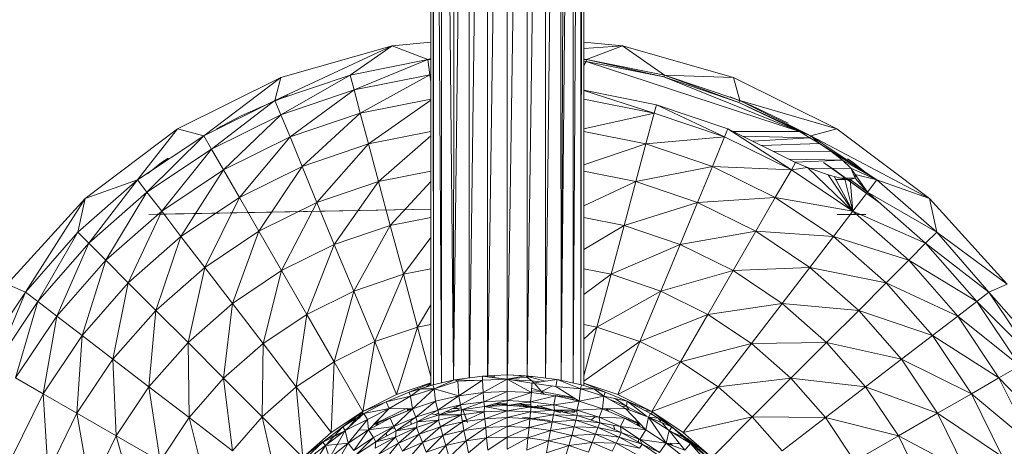
# Model space of a CAD drawing. Units: inches. Extents: x 12 to 6732, y 9 to 4761.
# Drawn here: x 3365 to 3571, y 1600 to 1689 of the extents above; entities that cross this region are included whole.
import ezdxf

# ---------------------------------------------------------------- set-up
doc = ezdxf.new("R2010")
doc.units = ezdxf.units.IN
doc.header["$MEASUREMENT"] = 0

# ---------------------------------------------------------------- blocks, each defined once
blk = doc.blocks.new('90_DWG-539917-Level 1')
at = {"lineweight": 9}
for p, q in [((46621.001, -1473.595), (46621.01, -1445.636)), ((46621.498, -1445.657), (46621.475, -1473.485)), ((46623.703, -1445.657), (46623.404, -1473.44)), ((46623.703, -1445.657), (46623.726, -1473.485)), ((46621.015, -1445.77), (46621.001, -1473.595)), ((46621.061, -1473.577), (46621.015, -1445.77)), ((46621.061, -1473.577), (46621.061, -1445.77)), ((46621.061, -1445.77), (46621.223, -1473.541)), ((46621.219, -1445.767), (46621.224, -1473.541)), ((46621.219, -1445.767), (46621.473, -1473.486)), ((46621.801, -1445.748), (46621.478, -1473.484)), ((46621.801, -1445.748), (46621.805, -1473.437)), ((46622.187, -1445.813), (46621.81, -1473.436)), ((46622.187, -1445.813), (46622.187, -1473.393)), ((46622.601, -1445.835), (46622.192, -1473.393)), ((46622.601, -1445.835), (46622.601, -1473.375)), ((46623.015, -1445.813), (46622.607, -1473.376)), ((46623.015, -1445.813), (46623.015, -1473.396)), ((46623.401, -1445.748), (46623.02, -1473.397)), ((46623.401, -1445.748), (46623.401, -1473.44)), ((46623.727, -1473.486), (46623.847, -1445.725)), ((46623.982, -1445.767), (46623.729, -1473.486)), ((46623.982, -1473.542), (46623.982, -1445.767)), ((46623.983, -1473.542), (46624.145, -1445.77)), ((46624.14, -1473.577), (46624.145, -1445.77)), ((46624.14, -1473.577), (46624.182, -1445.77)), ((46624.141, -1473.577), (46624.196, -1445.77)), ((46624.205, -1473.596), (46624.196, -1445.77)), ((46617.741, -1467.638), (46620.192, -1466.491)), ((46617.866, -1467.153), (46620.192, -1466.491)), ((46619.313, -1467.104), (46620.192, -1466.491)), ((46620.192, -1466.491), (46621.003, -1466.416)), ((46620.94, -1466.78), (46620.192, -1466.491)), ((46625.01, -1466.491), (46624.203, -1466.416)), ((46624.203, -1466.551), (46625.01, -1466.491)), ((46624.261, -1466.78), (46625.01, -1466.491)), ((46625.01, -1466.491), (46627.335, -1467.153)), ((46625.889, -1467.104), (46625.01, -1466.491)), ((46620.94, -1466.78), (46619.313, -1467.104)), ((46619.396, -1467.416), (46620.94, -1466.78)), ((46620.94, -1466.78), (46621.003, -1466.76)), ((46621.003, -1466.776), (46620.94, -1466.78)), ((46620.982, -1467.1), (46620.94, -1466.78)), ((46624.261, -1466.78), (46624.203, -1466.776)), ((46624.261, -1466.78), (46624.203, -1466.777)), ((46624.203, -1466.816), (46624.252, -1466.821)), ((46624.252, -1466.821), (46624.203, -1466.905)), ((46624.261, -1466.78), (46624.252, -1466.821)), ((46628.712, -1468.284), (46624.252, -1466.821)), ((46625.88, -1467.144), (46624.252, -1466.821)), ((46624.261, -1466.78), (46625.88, -1467.144)), ((46624.261, -1466.78), (46625.889, -1467.104)), ((46619.313, -1467.104), (46617.741, -1467.638)), ((46617.861, -1467.937), (46619.313, -1467.104)), ((46619.396, -1467.416), (46619.313, -1467.104)), ((46620.982, -1467.1), (46619.396, -1467.416)), ((46619.526, -1467.9), (46620.982, -1467.1)), ((46621.003, -1467.248), (46620.982, -1467.1)), ((46625.88, -1467.144), (46625.889, -1467.104)), ((46627.447, -1467.676), (46625.889, -1467.104)), ((46625.889, -1467.104), (46627.466, -1467.638)), ((46625.889, -1467.104), (46627.335, -1467.153)), ((46615.703, -1468.231), (46617.866, -1467.153)), ((46616.252, -1468.373), (46617.866, -1467.153)), ((46617.741, -1467.638), (46617.866, -1467.153)), ((46627.447, -1467.676), (46625.88, -1467.144)), ((46628.712, -1468.284), (46625.88, -1467.144)), ((46627.335, -1467.153), (46629.498, -1468.231)), ((46627.466, -1467.638), (46627.335, -1467.153)), ((46618.01, -1467.529), (46617.457, -1467.767)), ((46619.396, -1467.416), (46617.861, -1467.937)), ((46618.057, -1468.399), (46619.396, -1467.416)), ((46619.526, -1467.9), (46619.396, -1467.416)), ((46624.203, -1467.422), (46625.721, -1467.725)), ((46624.203, -1467.425), (46625.675, -1467.9)), ((46617.741, -1467.638), (46616.252, -1468.373)), ((46616.41, -1468.653), (46617.741, -1467.638)), ((46617.861, -1467.937), (46617.741, -1467.638)), ((46621.003, -1467.607), (46619.526, -1467.9)), ((46619.699, -1468.544), (46621.003, -1467.631)), ((46624.203, -1467.607), (46625.675, -1467.9)), ((46625.675, -1467.9), (46625.721, -1467.725)), ((46625.721, -1467.725), (46627.219, -1468.232)), ((46625.721, -1467.725), (46627.149, -1468.399)), ((46627.261, -1467.558), (46627.703, -1467.741)), ((46627.447, -1467.676), (46627.466, -1467.638)), ((46628.954, -1468.373), (46627.447, -1467.676)), ((46627.447, -1467.676), (46628.712, -1468.284)), ((46628.954, -1468.373), (46627.466, -1467.638)), ((46627.466, -1467.638), (46629.498, -1468.231)), ((46627.703, -1467.741), (46628.479, -1468.113)), ((46617.861, -1467.937), (46616.41, -1468.653)), ((46617.034, -1467.955), (46616.516, -1468.227)), ((46616.662, -1469.087), (46617.861, -1467.937)), ((46617.457, -1467.767), (46617.034, -1467.955)), ((46618.057, -1468.399), (46617.861, -1467.937)), ((46619.526, -1467.9), (46618.057, -1468.399)), ((46618.308, -1469.015), (46619.526, -1467.9)), ((46619.699, -1468.544), (46619.526, -1467.9)), ((46625.675, -1467.9), (46624.203, -1468.227)), ((46625.675, -1467.9), (46625.503, -1468.544)), ((46625.675, -1467.9), (46627.149, -1468.399)), ((46613.769, -1469.689), (46615.703, -1468.231)), ((46614.866, -1469.297), (46615.703, -1468.231)), ((46616.252, -1468.373), (46614.866, -1469.297)), ((46615.062, -1469.553), (46616.252, -1468.373)), ((46616.252, -1468.373), (46615.703, -1468.231)), ((46616.41, -1468.653), (46616.252, -1468.373)), ((46621.003, -1468.284), (46619.699, -1468.544)), ((46619.908, -1469.333), (46621.003, -1468.374)), ((46625.503, -1468.544), (46624.203, -1468.285)), ((46627.149, -1468.399), (46627.219, -1468.232)), ((46627.219, -1468.232), (46628.633, -1468.93)), ((46627.219, -1468.232), (46628.545, -1469.087)), ((46628.712, -1468.284), (46627.325, -1468.284)), ((46628.954, -1468.373), (46628.712, -1468.284)), ((46628.712, -1468.284), (46628.931, -1468.414)), ((46628.954, -1468.373), (46628.931, -1468.414)), ((46628.954, -1468.373), (46629.498, -1468.231)), ((46630.335, -1469.297), (46628.954, -1468.373)), ((46628.954, -1468.373), (46629.131, -1468.534)), ((46628.954, -1468.373), (46631.433, -1469.689)), ((46629.498, -1468.231), (46631.433, -1469.689)), ((46618.057, -1468.399), (46616.662, -1469.087)), ((46616.996, -1469.664), (46618.057, -1468.399)), ((46618.308, -1469.015), (46618.057, -1468.399)), ((46619.699, -1468.544), (46618.308, -1469.015)), ((46618.62, -1469.77), (46619.699, -1468.544)), ((46619.908, -1469.333), (46619.699, -1468.544)), ((46624.204, -1468.985), (46625.503, -1468.544)), ((46625.294, -1469.333), (46625.503, -1468.544)), ((46627.149, -1468.399), (46625.503, -1468.544)), ((46626.893, -1469.015), (46625.503, -1468.544)), ((46627.149, -1468.399), (46626.893, -1469.015)), ((46627.149, -1468.399), (46628.545, -1469.087)), ((46628.931, -1468.414), (46627.521, -1468.381)), ((46628.931, -1468.414), (46627.736, -1468.487)), ((46629.131, -1468.534), (46627.924, -1468.58)), ((46629.131, -1468.534), (46628.931, -1468.414)), ((46630.335, -1469.297), (46629.131, -1468.534)), ((46629.131, -1468.534), (46629.368, -1468.694)), ((46616.41, -1468.653), (46615.062, -1469.553)), ((46615.373, -1469.95), (46616.41, -1468.653)), ((46616.662, -1469.087), (46616.41, -1468.653)), ((46629.368, -1468.694), (46628.179, -1468.706)), ((46630.335, -1469.297), (46629.368, -1468.694)), ((46629.368, -1468.694), (46629.614, -1468.887)), ((46615.369, -1468.932), (46615.073, -1469.168)), ((46615.369, -1468.932), (46615.503, -1468.844)), ((46629.614, -1468.887), (46628.497, -1468.863)), ((46628.545, -1469.087), (46628.633, -1468.93)), ((46629.614, -1468.887), (46628.619, -1468.923)), ((46628.633, -1468.93), (46628.884, -1469.036)), ((46629.219, -1468.932), (46630.4, -1469.785)), ((46629.219, -1468.932), (46629.479, -1469.117)), ((46630.335, -1469.297), (46629.614, -1468.887)), ((46629.614, -1468.887), (46629.786, -1469.053)), ((46629.837, -1468.932), (46629.722, -1468.857)), ((46629.837, -1468.932), (46630.116, -1469.155)), ((46616.662, -1469.087), (46615.373, -1469.95)), ((46615.773, -1470.479), (46616.662, -1469.087)), ((46616.996, -1469.664), (46616.662, -1469.087)), ((46618.308, -1469.015), (46616.996, -1469.664)), ((46617.401, -1470.372), (46618.308, -1469.015)), ((46618.62, -1469.77), (46618.308, -1469.015)), ((46621.002, -1469.116), (46619.908, -1469.333)), ((46625.294, -1469.333), (46624.204, -1469.117)), ((46625.294, -1469.333), (46626.893, -1469.015)), ((46626.582, -1469.77), (46626.893, -1469.015)), ((46628.545, -1469.087), (46626.893, -1469.015)), ((46628.205, -1469.664), (46626.893, -1469.015)), ((46628.545, -1469.087), (46628.205, -1469.664)), ((46628.545, -1469.087), (46628.884, -1469.036)), ((46628.545, -1469.087), (46629.833, -1469.95)), ((46629.312, -1469.188), (46628.884, -1469.036)), ((46629.833, -1469.95), (46628.884, -1469.036)), ((46629.786, -1469.053), (46628.954, -1469.061)), ((46629.438, -1469.225), (46629.312, -1469.188)), ((46629.833, -1469.95), (46629.312, -1469.188)), ((46630.4, -1469.785), (46629.479, -1469.117)), ((46630.335, -1469.297), (46629.786, -1469.053)), ((46629.786, -1469.053), (46629.879, -1469.187)), ((46629.786, -1469.053), (46629.879, -1469.258)), ((46630.335, -1469.297), (46629.879, -1469.187)), ((46629.879, -1469.187), (46629.879, -1469.258)), ((46629.879, -1469.187), (46630.14, -1469.553)), ((46614.866, -1469.297), (46613.615, -1470.392)), ((46614.866, -1469.297), (46613.769, -1469.689)), ((46613.848, -1470.621), (46614.866, -1469.297)), ((46615.062, -1469.553), (46614.866, -1469.297)), ((46619.908, -1469.333), (46618.62, -1469.77)), ((46618.982, -1470.646), (46619.908, -1469.333)), ((46620.154, -1470.249), (46619.908, -1469.333)), ((46620.154, -1470.249), (46621.002, -1469.333)), ((46624.204, -1469.838), (46625.294, -1469.333)), ((46625.047, -1470.249), (46625.294, -1469.333)), ((46626.582, -1469.77), (46625.294, -1469.333)), ((46629.661, -1469.281), (46629.438, -1469.225)), ((46629.833, -1469.95), (46629.438, -1469.225)), ((46629.777, -1469.288), (46629.47, -1469.288)), ((46629.879, -1469.258), (46629.541, -1469.251)), ((46629.879, -1469.258), (46629.576, -1469.26)), ((46629.777, -1469.288), (46629.661, -1469.281)), ((46629.661, -1469.281), (46629.833, -1469.95)), ((46629.777, -1469.288), (46629.879, -1469.258)), ((46629.777, -1469.288), (46629.833, -1469.95)), ((46629.777, -1469.288), (46630.14, -1469.553)), ((46629.879, -1469.258), (46630.14, -1469.553)), ((46630.335, -1469.297), (46630.14, -1469.553)), ((46630.335, -1469.297), (46631.586, -1470.392)), ((46630.335, -1469.297), (46631.433, -1469.689)), ((46615.062, -1469.553), (46613.848, -1470.621)), ((46614.201, -1470.975), (46615.062, -1469.553)), ((46615.373, -1469.95), (46615.062, -1469.553)), ((46629.833, -1469.95), (46630.14, -1469.553)), ((46630.14, -1469.553), (46631.354, -1470.621)), ((46630.14, -1469.553), (46631.586, -1470.392)), ((46612.141, -1471.476), (46613.769, -1469.689)), ((46612.522, -1471.642), (46613.769, -1469.689)), ((46613.615, -1470.392), (46613.769, -1469.689)), ((46616.996, -1469.664), (46615.773, -1470.479)), ((46616.276, -1471.127), (46616.996, -1469.664)), ((46617.401, -1470.372), (46616.996, -1469.664)), ((46618.62, -1469.77), (46617.401, -1470.372)), ((46617.88, -1471.193), (46618.62, -1469.77)), ((46618.982, -1470.646), (46618.62, -1469.77)), ((46625.047, -1470.249), (46626.582, -1469.77)), ((46626.219, -1470.646), (46626.582, -1469.77)), ((46626.582, -1469.77), (46628.205, -1469.664)), ((46627.8, -1470.372), (46626.582, -1469.77)), ((46627.8, -1470.372), (46628.205, -1469.664)), ((46629.833, -1469.95), (46628.205, -1469.664)), ((46629.428, -1470.479), (46628.205, -1469.664)), ((46631.433, -1469.689), (46633.061, -1471.476)), ((46631.586, -1470.392), (46631.433, -1469.689)), ((46615.373, -1469.95), (46614.201, -1470.975)), ((46614.671, -1471.446), (46615.373, -1469.95)), ((46615.104, -1470.018), (46621.002, -1469.91)), ((46615.104, -1470.018), (46615.276, -1470.015)), ((46615.276, -1470.015), (46621.002, -1469.91)), ((46615.773, -1470.479), (46615.373, -1469.95)), ((46629.833, -1469.95), (46629.428, -1470.479)), ((46630.103, -1470.018), (46629.503, -1470.018)), ((46629.833, -1469.95), (46631.005, -1470.975)), ((46629.833, -1469.95), (46631.354, -1470.621)), ((46630.103, -1470.018), (46629.851, -1470.006)), ((46621.002, -1470.081), (46620.154, -1470.249)), ((46625.047, -1470.249), (46624.204, -1470.081)), ((46613.615, -1470.392), (46612.522, -1471.642)), ((46612.778, -1471.838), (46613.615, -1470.392)), ((46613.848, -1470.621), (46613.615, -1470.392)), ((46617.401, -1470.372), (46616.276, -1471.127)), ((46616.852, -1471.88), (46617.401, -1470.372)), ((46617.88, -1471.193), (46617.401, -1470.372)), ((46620.154, -1470.249), (46618.982, -1470.646)), ((46619.392, -1471.623), (46620.154, -1470.249)), ((46620.429, -1471.271), (46620.154, -1470.249)), ((46624.204, -1470.752), (46625.047, -1470.249)), ((46624.773, -1471.271), (46625.047, -1470.249)), ((46626.219, -1470.646), (46625.047, -1470.249)), ((46626.219, -1470.646), (46627.8, -1470.372)), ((46627.326, -1471.193), (46627.8, -1470.372)), ((46628.931, -1471.127), (46627.8, -1470.372)), ((46627.8, -1470.372), (46629.428, -1470.479)), ((46631.354, -1470.621), (46631.586, -1470.392)), ((46632.679, -1471.642), (46631.586, -1470.392)), ((46631.586, -1470.392), (46633.061, -1471.476)), ((46613.848, -1470.621), (46612.778, -1471.838)), ((46613.178, -1472.143), (46613.848, -1470.621)), ((46614.201, -1470.975), (46613.848, -1470.621)), ((46615.773, -1470.479), (46614.671, -1471.446)), ((46615.248, -1472.024), (46615.773, -1470.479)), ((46616.276, -1471.127), (46615.773, -1470.479)), ((46620.429, -1471.271), (46621.002, -1470.5)), ((46628.931, -1471.127), (46629.428, -1470.479)), ((46630.53, -1471.446), (46629.428, -1470.479)), ((46629.428, -1470.479), (46631.005, -1470.975)), ((46631.005, -1470.975), (46631.354, -1470.621)), ((46632.428, -1471.838), (46631.354, -1470.621)), ((46631.354, -1470.621), (46632.679, -1471.642)), ((46618.982, -1470.646), (46617.88, -1471.193)), ((46618.406, -1472.109), (46618.982, -1470.646)), ((46619.392, -1471.623), (46618.982, -1470.646)), ((46624.773, -1471.271), (46626.219, -1470.646)), ((46625.814, -1471.623), (46626.219, -1470.646)), ((46627.326, -1471.193), (46626.219, -1470.646)), ((46614.201, -1470.975), (46613.178, -1472.143)), ((46613.708, -1472.549), (46614.201, -1470.975)), ((46614.671, -1471.446), (46614.201, -1470.975)), ((46630.53, -1471.446), (46631.005, -1470.975)), ((46632.028, -1472.143), (46631.005, -1470.975)), ((46631.005, -1470.975), (46632.428, -1471.838)), ((46616.276, -1471.127), (46615.248, -1472.024)), ((46615.922, -1472.695), (46616.276, -1471.127)), ((46616.852, -1471.88), (46616.276, -1471.127)), ((46617.88, -1471.193), (46616.852, -1471.88)), ((46617.494, -1472.719), (46617.88, -1471.193)), ((46618.406, -1472.109), (46617.88, -1471.193)), ((46621.002, -1471.157), (46620.429, -1471.271)), ((46624.773, -1471.271), (46624.204, -1471.158)), ((46625.814, -1471.623), (46627.326, -1471.193)), ((46626.796, -1472.109), (46627.326, -1471.193)), ((46627.326, -1471.193), (46628.931, -1471.127)), ((46628.354, -1471.88), (46627.326, -1471.193)), ((46628.354, -1471.88), (46628.931, -1471.127)), ((46629.954, -1472.024), (46628.931, -1471.127)), ((46628.931, -1471.127), (46630.53, -1471.446)), ((46614.671, -1471.446), (46613.708, -1472.549)), ((46614.35, -1473.047), (46614.671, -1471.446)), ((46615.248, -1472.024), (46614.671, -1471.446)), ((46620.429, -1471.271), (46619.392, -1471.623)), ((46619.829, -1472.678), (46620.429, -1471.271)), ((46620.726, -1472.373), (46620.429, -1471.271)), ((46624.205, -1471.695), (46624.773, -1471.271)), ((46624.475, -1472.373), (46624.773, -1471.271)), ((46625.814, -1471.623), (46624.773, -1471.271)), ((46629.954, -1472.024), (46630.53, -1471.446)), ((46631.498, -1472.549), (46630.53, -1471.446)), ((46630.53, -1471.446), (46632.028, -1472.143)), ((46612.522, -1471.642), (46611.597, -1473.023)), ((46611.88, -1473.185), (46612.522, -1471.642)), ((46612.522, -1471.642), (46612.141, -1471.476)), ((46612.778, -1471.838), (46612.522, -1471.642)), ((46619.392, -1471.623), (46618.406, -1472.109)), ((46618.978, -1473.098), (46619.392, -1471.623)), ((46619.829, -1472.678), (46619.392, -1471.623)), ((46624.475, -1472.373), (46625.814, -1471.623)), ((46625.377, -1472.678), (46625.814, -1471.623)), ((46626.796, -1472.109), (46625.814, -1471.623)), ((46632.428, -1471.838), (46632.679, -1471.642)), ((46632.679, -1471.642), (46633.061, -1471.476)), ((46633.605, -1473.023), (46632.679, -1471.642)), ((46632.679, -1471.642), (46634.335, -1473.533)), ((46612.778, -1471.838), (46611.88, -1473.185)), ((46612.313, -1473.435), (46612.778, -1471.838)), ((46613.178, -1472.143), (46612.778, -1471.838)), ((46632.028, -1472.143), (46632.428, -1471.838)), ((46633.326, -1473.185), (46632.428, -1471.838)), ((46632.428, -1471.838), (46633.605, -1473.023)), ((46615.248, -1472.024), (46614.35, -1473.047)), ((46615.104, -1473.624), (46615.248, -1472.024)), ((46615.922, -1472.695), (46615.248, -1472.024)), ((46616.852, -1471.88), (46615.922, -1472.695)), ((46616.666, -1473.442), (46616.852, -1471.88)), ((46617.494, -1472.719), (46616.852, -1471.88)), ((46620.726, -1472.373), (46621.001, -1471.91)), ((46626.796, -1472.109), (46628.354, -1471.88)), ((46627.712, -1472.719), (46628.354, -1471.88)), ((46629.279, -1472.695), (46628.354, -1471.88)), ((46628.354, -1471.88), (46629.954, -1472.024)), ((46629.279, -1472.695), (46629.954, -1472.024)), ((46630.851, -1473.047), (46629.954, -1472.024)), ((46629.954, -1472.024), (46631.498, -1472.549)), ((46613.178, -1472.143), (46612.313, -1473.435)), ((46612.89, -1473.769), (46613.178, -1472.143)), ((46613.708, -1472.549), (46613.178, -1472.143)), ((46618.406, -1472.109), (46617.494, -1472.719)), ((46618.187, -1473.624), (46618.406, -1472.109)), ((46618.978, -1473.098), (46618.406, -1472.109)), ((46625.377, -1472.678), (46626.796, -1472.109)), ((46626.228, -1473.098), (46626.796, -1472.109)), ((46627.712, -1472.719), (46626.796, -1472.109)), ((46631.498, -1472.549), (46632.028, -1472.143)), ((46632.888, -1473.435), (46632.028, -1472.143)), ((46632.028, -1472.143), (46633.326, -1473.185)), ((46620.726, -1472.373), (46619.829, -1472.678)), ((46620.285, -1473.786), (46620.726, -1472.373)), ((46621.001, -1472.319), (46620.726, -1472.373)), ((46621.001, -1473.41), (46620.726, -1472.373)), ((46624.475, -1472.373), (46624.205, -1472.32)), ((46624.205, -1472.624), (46624.475, -1472.373)), ((46624.205, -1473.392), (46624.475, -1472.373)), ((46625.377, -1472.678), (46624.475, -1472.373)), ((46613.708, -1472.549), (46612.89, -1473.769)), ((46613.597, -1474.177), (46613.708, -1472.549)), ((46614.35, -1473.047), (46613.708, -1472.549)), ((46615.922, -1472.695), (46615.104, -1473.624)), ((46616.666, -1473.442), (46615.922, -1472.695)), ((46615.945, -1474.267), (46615.922, -1472.695)), ((46619.829, -1472.678), (46618.978, -1473.098)), ((46619.578, -1474.136), (46619.829, -1472.678)), ((46620.285, -1473.786), (46619.829, -1472.678)), ((46624.205, -1473.506), (46625.377, -1472.678)), ((46624.917, -1473.786), (46625.377, -1472.678)), ((46626.228, -1473.098), (46625.377, -1472.678)), ((46627.712, -1472.719), (46629.279, -1472.695)), ((46628.535, -1473.442), (46629.279, -1472.695)), ((46630.098, -1473.624), (46629.279, -1472.695)), ((46629.279, -1472.695), (46630.851, -1473.047)), ((46630.851, -1473.047), (46631.498, -1472.549)), ((46632.312, -1473.769), (46631.498, -1472.549)), ((46631.498, -1472.549), (46632.888, -1473.435)), ((46617.494, -1472.719), (46616.666, -1473.442)), ((46617.475, -1474.25), (46617.494, -1472.719)), ((46618.187, -1473.624), (46617.494, -1472.719)), ((46626.228, -1473.098), (46627.712, -1472.719)), ((46627.014, -1473.624), (46627.712, -1472.719)), ((46628.535, -1473.442), (46627.712, -1472.719)), ((46614.35, -1473.047), (46613.597, -1474.177)), ((46615.104, -1473.624), (46614.35, -1473.047)), ((46614.42, -1474.651), (46614.35, -1473.047)), ((46618.978, -1473.098), (46618.187, -1473.624)), ((46618.917, -1474.576), (46618.978, -1473.098)), ((46619.578, -1474.136), (46618.978, -1473.098)), ((46624.917, -1473.786), (46626.228, -1473.098)), ((46625.624, -1474.136), (46626.228, -1473.098)), ((46627.014, -1473.624), (46626.228, -1473.098)), ((46630.098, -1473.624), (46630.851, -1473.047)), ((46631.605, -1474.177), (46630.851, -1473.047)), ((46630.851, -1473.047), (46632.312, -1473.769)), ((46632.888, -1473.435), (46633.326, -1473.185)), ((46612.89, -1473.769), (46612.313, -1473.435)), ((46616.666, -1473.442), (46615.945, -1474.267)), ((46617.475, -1474.25), (46616.666, -1473.442)), ((46616.852, -1474.963), (46616.666, -1473.442)), ((46621.047, -1473.58), (46621.498, -1473.48)), ((46621.498, -1473.48), (46621.071, -1473.665)), ((46621.071, -1473.665), (46621.568, -1473.506)), ((46621.498, -1473.48), (46622.08, -1473.398)), ((46621.498, -1473.48), (46621.568, -1473.506)), ((46621.911, -1473.493), (46621.498, -1473.48)), ((46621.568, -1473.506), (46622.084, -1473.486)), ((46621.591, -1473.811), (46621.568, -1473.506)), ((46621.591, -1473.811), (46622.084, -1473.486)), ((46622.08, -1473.398), (46622.601, -1473.375)), ((46622.08, -1473.398), (46622.229, -1473.392)), ((46622.08, -1473.398), (46622.084, -1473.486)), ((46622.433, -1473.451), (46622.08, -1473.398)), ((46622.08, -1473.398), (46622.601, -1473.463)), ((46622.084, -1473.486), (46622.601, -1473.463)), ((46622.094, -1473.743), (46622.084, -1473.486)), ((46622.094, -1473.743), (46622.601, -1473.463)), ((46622.342, -1473.417), (46622.229, -1473.392)), ((46622.601, -1473.375), (46622.888, -1473.388)), ((46622.601, -1473.375), (46622.973, -1473.392)), ((46622.601, -1473.375), (46622.601, -1473.463)), ((46622.973, -1473.392), (46622.601, -1473.463)), ((46623.126, -1473.408), (46622.601, -1473.463)), ((46622.601, -1473.463), (46623.112, -1473.548)), ((46623.108, -1473.743), (46622.601, -1473.463)), ((46622.601, -1473.721), (46622.601, -1473.463)), ((46622.632, -1473.468), (46622.689, -1473.455)), ((46622.7, -1473.48), (46623.117, -1473.498)), ((46622.973, -1473.392), (46623.126, -1473.408)), ((46623.396, -1473.504), (46622.973, -1473.392)), ((46623.117, -1473.498), (46623.012, -1473.42)), ((46623.643, -1473.467), (46623.112, -1473.548)), ((46623.156, -1473.541), (46623.117, -1473.498)), ((46623.117, -1473.498), (46623.289, -1473.521)), ((46623.126, -1473.409), (46623.643, -1473.467)), ((46623.643, -1473.467), (46623.619, -1473.614)), ((46623.643, -1473.467), (46624.154, -1473.58)), ((46623.643, -1473.467), (46624.131, -1473.665)), ((46627.014, -1473.624), (46628.535, -1473.442)), ((46627.726, -1474.25), (46628.535, -1473.442)), ((46629.256, -1474.267), (46628.535, -1473.442)), ((46628.535, -1473.442), (46630.098, -1473.624)), ((46632.312, -1473.769), (46632.888, -1473.435)), ((46633.577, -1474.829), (46632.888, -1473.435)), ((46632.888, -1473.435), (46634.037, -1474.637)), ((46615.104, -1473.624), (46614.42, -1474.651)), ((46615.945, -1474.267), (46615.104, -1473.624)), ((46615.336, -1475.18), (46615.104, -1473.624)), ((46618.187, -1473.624), (46617.475, -1474.25)), ((46618.322, -1475.098), (46618.187, -1473.624)), ((46618.917, -1474.576), (46618.187, -1473.624)), ((46621.001, -1473.543), (46620.285, -1473.786)), ((46621.001, -1473.545), (46620.55, -1473.733)), ((46620.55, -1473.737), (46620.787, -1473.663)), ((46620.55, -1473.737), (46620.787, -1473.663)), ((46620.787, -1473.663), (46620.578, -1473.82)), ((46620.578, -1473.82), (46621.071, -1473.665)), ((46620.615, -1474.081), (46621.071, -1473.665)), ((46620.787, -1473.663), (46621.047, -1473.58)), ((46620.894, -1473.668), (46620.787, -1473.663)), ((46620.787, -1473.663), (46621.071, -1473.665)), ((46621.001, -1473.556), (46620.908, -1473.625)), ((46621.047, -1473.58), (46621.071, -1473.665)), ((46621.591, -1473.811), (46621.071, -1473.665)), ((46621.098, -1473.924), (46621.071, -1473.665)), ((46622.601, -1473.721), (46622.094, -1473.743)), ((46622.601, -1473.721), (46622.112, -1473.934)), ((46623.108, -1473.743), (46622.601, -1473.721)), ((46622.601, -1473.721), (46622.601, -1473.912)), ((46623.108, -1473.743), (46623.112, -1473.548)), ((46623.317, -1473.721), (46623.109, -1473.707)), ((46623.11, -1473.65), (46623.317, -1473.721)), ((46623.112, -1473.548), (46623.619, -1473.614)), ((46623.317, -1473.721), (46623.168, -1473.555)), ((46623.317, -1473.721), (46623.302, -1473.77)), ((46623.317, -1473.721), (46623.546, -1473.605)), ((46623.989, -1473.849), (46623.317, -1473.721)), ((46623.37, -1473.779), (46623.317, -1473.721)), ((46624.108, -1473.924), (46623.619, -1473.614)), ((46623.619, -1473.614), (46624.131, -1473.665)), ((46624.108, -1473.924), (46624.131, -1473.665)), ((46624.154, -1473.58), (46624.131, -1473.665)), ((46624.419, -1473.663), (46624.131, -1473.665)), ((46624.131, -1473.665), (46624.624, -1473.82)), ((46624.154, -1473.58), (46624.419, -1473.663)), ((46624.154, -1473.58), (46624.419, -1473.663)), ((46624.205, -1473.545), (46624.917, -1473.786)), ((46624.205, -1473.547), (46624.652, -1473.733)), ((46624.494, -1473.726), (46624.419, -1473.663)), ((46624.419, -1473.663), (46624.652, -1473.737)), ((46624.419, -1473.663), (46624.624, -1473.82)), ((46625.624, -1474.136), (46627.014, -1473.624)), ((46626.284, -1474.576), (46627.014, -1473.624)), ((46627.726, -1474.25), (46627.014, -1473.624)), ((46629.256, -1474.267), (46630.098, -1473.624)), ((46630.786, -1474.651), (46630.098, -1473.624)), ((46630.098, -1473.624), (46631.605, -1474.177)), ((46612.89, -1473.769), (46612.243, -1475.084)), ((46613.597, -1474.177), (46612.89, -1473.769)), ((46612.997, -1475.397), (46612.89, -1473.769)), ((46619.578, -1474.136), (46620.285, -1473.786)), ((46620.066, -1473.934), (46619.578, -1474.136)), ((46619.601, -1474.179), (46620.066, -1473.938)), ((46620.066, -1473.938), (46620.55, -1473.737)), ((46620.066, -1473.938), (46620.578, -1473.82)), ((46620.066, -1473.938), (46620.131, -1474.074)), ((46620.131, -1474.074), (46620.578, -1473.82)), ((46620.55, -1473.737), (46620.578, -1473.82)), ((46620.615, -1474.081), (46620.578, -1473.82)), ((46621.098, -1473.924), (46620.615, -1474.081)), ((46621.098, -1473.924), (46620.685, -1474.26)), ((46621.591, -1473.811), (46621.098, -1473.924)), ((46621.098, -1473.924), (46621.15, -1474.109)), ((46621.591, -1473.811), (46621.15, -1474.109)), ((46622.094, -1473.743), (46621.591, -1473.811)), ((46621.591, -1473.811), (46621.624, -1474)), ((46622.094, -1473.743), (46621.624, -1474)), ((46622.112, -1473.934), (46621.624, -1474)), ((46621.643, -1474.101), (46622.112, -1473.934)), ((46622.094, -1473.743), (46622.112, -1473.934)), ((46622.601, -1473.912), (46622.112, -1473.934)), ((46622.122, -1474.037), (46622.112, -1473.934)), ((46622.122, -1474.037), (46622.601, -1473.912)), ((46623.108, -1473.743), (46622.601, -1473.912)), ((46622.601, -1474.015), (46622.601, -1473.912)), ((46623.089, -1473.934), (46622.601, -1473.912)), ((46622.601, -1474.015), (46623.089, -1473.934)), ((46623.108, -1473.743), (46623.089, -1473.934)), ((46623.61, -1473.811), (46623.089, -1473.934)), ((46623.098, -1474.039), (46623.089, -1473.934)), ((46623.577, -1474), (46623.089, -1473.934)), ((46623.61, -1473.811), (46623.108, -1473.743)), ((46623.61, -1473.811), (46623.577, -1474)), ((46624.108, -1473.924), (46623.577, -1474)), ((46623.61, -1473.808), (46624.007, -1473.86)), ((46624.108, -1473.924), (46623.61, -1473.811)), ((46624.028, -1473.873), (46623.919, -1473.881)), ((46624.108, -1473.924), (46624.056, -1474.109)), ((46624.108, -1473.924), (46624.624, -1473.82)), ((46624.591, -1474.081), (46624.108, -1473.924)), ((46624.591, -1474.081), (46624.624, -1473.82)), ((46624.652, -1473.737), (46624.624, -1473.82)), ((46625.108, -1473.926), (46624.624, -1473.82)), ((46624.624, -1473.82), (46625.075, -1474.074)), ((46624.652, -1473.737), (46625.108, -1473.926)), ((46625.094, -1474.028), (46624.714, -1473.871)), ((46625.094, -1474.028), (46624.853, -1473.87)), ((46625.624, -1474.136), (46624.917, -1473.786)), ((46625.094, -1474.028), (46625.108, -1473.926)), ((46625.108, -1473.922), (46625.624, -1474.136)), ((46625.108, -1473.926), (46625.601, -1474.179)), ((46625.514, -1474.239), (46625.108, -1473.926)), ((46631.605, -1474.177), (46632.312, -1473.769)), ((46632.963, -1475.084), (46632.312, -1473.769)), ((46632.312, -1473.769), (46633.577, -1474.829)), ((46619.578, -1474.136), (46618.917, -1474.576)), ((46619.578, -1474.136), (46619.159, -1474.457)), ((46619.578, -1474.136), (46619.48, -1474.258)), ((46619.574, -1474.197), (46619.578, -1474.136)), ((46619.601, -1474.179), (46620.131, -1474.074)), ((46619.675, -1474.309), (46620.131, -1474.074)), ((46619.699, -1474.521), (46620.131, -1474.074)), ((46620.496, -1474.079), (46619.857, -1474.38)), ((46619.866, -1474.391), (46620.516, -1474.122)), ((46620.615, -1474.081), (46620.131, -1474.074)), ((46620.615, -1474.081), (46620.15, -1474.28)), ((46620.615, -1474.081), (46620.229, -1474.453)), ((46620.516, -1474.123), (46620.504, -1474.079)), ((46620.55, -1474.109), (46620.508, -1474.079)), ((46620.585, -1474.094), (46620.52, -1474.08)), ((46620.615, -1474.081), (46620.685, -1474.26)), ((46621.15, -1474.109), (46620.685, -1474.26)), ((46620.717, -1474.357), (46621.15, -1474.109)), ((46621.624, -1474), (46621.15, -1474.109)), ((46621.178, -1474.209), (46621.15, -1474.109)), ((46621.178, -1474.209), (46621.624, -1474)), ((46621.643, -1474.101), (46621.178, -1474.209)), ((46621.643, -1474.101), (46621.314, -1474.145)), ((46621.568, -1474.075), (46621.463, -1474.075)), ((46621.626, -1474.012), (46621.515, -1474.051)), ((46621.521, -1474.048), (46621.568, -1474.075)), ((46621.636, -1474.065), (46621.568, -1474.075)), ((46621.584, -1474.115), (46621.568, -1474.075)), ((46621.643, -1474.101), (46621.624, -1474)), ((46621.643, -1474.101), (46621.638, -1474.211)), ((46622.122, -1474.037), (46621.643, -1474.101)), ((46622.117, -1474.144), (46621.643, -1474.101)), ((46621.768, -1474.366), (46621.671, -1474.107)), ((46621.754, -1474.321), (46621.671, -1474.107)), ((46622.122, -1474.037), (46622.117, -1474.144)), ((46622.601, -1474.122), (46622.117, -1474.144)), ((46622.601, -1473.975), (46622.122, -1474.038)), ((46622.601, -1474.015), (46622.122, -1474.037)), ((46622.601, -1474.122), (46622.122, -1474.037)), ((46622.601, -1474.122), (46622.131, -1474.29)), ((46622.283, -1474.03), (46622.321, -1474.012)), ((46622.391, -1473.98), (46622.32, -1473.985)), ((46622.391, -1473.98), (46622.378, -1473.973)), ((46622.378, -1473.982), (46622.391, -1473.98)), ((46622.391, -1473.98), (46622.378, -1473.982)), ((46622.601, -1473.98), (46622.391, -1473.98)), ((46622.601, -1474.002), (46622.489, -1473.99)), ((46623.098, -1474.039), (46622.601, -1474.015)), ((46622.601, -1474.015), (46622.601, -1474.122)), ((46623.098, -1474.039), (46622.601, -1474.122)), ((46623.084, -1474.144), (46622.601, -1474.122)), ((46622.601, -1474.122), (46622.601, -1474.268)), ((46622.825, -1474.026), (46622.65, -1474.007)), ((46623.098, -1474.041), (46622.735, -1473.993)), ((46622.815, -1473.98), (46623.568, -1474.113)), ((46622.815, -1473.98), (46623.512, -1474.103)), ((46623.095, -1474.002), (46622.815, -1473.98)), ((46622.92, -1474.03), (46622.883, -1474.013)), ((46623.48, -1474.098), (46622.936, -1474.038)), ((46622.936, -1474.038), (46623.512, -1474.103)), ((46623.09, -1473.941), (46623.022, -1473.945)), ((46623.098, -1474.039), (46623.084, -1474.144)), ((46623.587, -1474.108), (46623.084, -1474.144)), ((46623.098, -1474.039), (46623.577, -1474)), ((46623.587, -1474.108), (46623.098, -1474.039)), ((46623.722, -1474.166), (46623.229, -1474.012)), ((46623.229, -1474.012), (46623.568, -1474.113)), ((46623.48, -1474.098), (46623.512, -1474.103)), ((46623.568, -1474.113), (46623.512, -1474.103)), ((46623.587, -1474.108), (46623.568, -1474.211)), ((46623.722, -1474.166), (46623.568, -1474.113)), ((46623.587, -1474.108), (46623.577, -1474)), ((46624.056, -1474.109), (46623.577, -1474)), ((46624.001, -1474.16), (46623.587, -1474.105)), ((46624.066, -1474.221), (46623.587, -1474.108)), ((46623.587, -1474.108), (46624.056, -1474.109)), ((46623.742, -1474.145), (46623.777, -1474.108)), ((46623.801, -1474.159), (46624.059, -1474.135)), ((46624.014, -1474.109), (46624.001, -1474.16)), ((46624.591, -1474.081), (46624.056, -1474.109)), ((46624.066, -1474.221), (46624.056, -1474.109)), ((46624.522, -1474.26), (46624.056, -1474.109)), ((46624.591, -1474.081), (46624.522, -1474.26)), ((46624.591, -1474.081), (46625.075, -1474.074)), ((46625.056, -1474.28), (46624.591, -1474.081)), ((46624.653, -1474.108), (46624.693, -1474.08)), ((46624.686, -1474.122), (46624.697, -1474.079)), ((46624.719, -1474.136), (46624.7, -1474.079)), ((46625.349, -1474.38), (46624.706, -1474.079)), ((46625.012, -1474.038), (46625.094, -1474.028)), ((46625.503, -1474.521), (46625.075, -1474.074)), ((46625.075, -1474.074), (46625.559, -1474.256)), ((46625.094, -1474.028), (46625.146, -1474.1)), ((46625.094, -1474.028), (46625.453, -1474.216)), ((46625.483, -1474.119), (46625.624, -1474.136)), ((46625.624, -1474.136), (46626.284, -1474.576)), ((46625.624, -1474.136), (46625.627, -1474.196)), ((46625.624, -1474.136), (46626.042, -1474.457)), ((46613.597, -1474.177), (46612.997, -1475.397)), ((46614.42, -1474.651), (46613.597, -1474.177)), ((46613.871, -1475.76), (46613.597, -1474.177)), ((46615.945, -1474.267), (46615.336, -1475.18)), ((46616.852, -1474.963), (46615.945, -1474.267)), ((46616.322, -1475.751), (46615.945, -1474.267)), ((46617.475, -1474.25), (46616.852, -1474.963)), ((46617.801, -1475.693), (46617.475, -1474.25)), ((46618.322, -1475.098), (46617.475, -1474.25)), ((46619.159, -1474.461), (46619.447, -1474.277)), ((46619.159, -1474.461), (46619.447, -1474.279)), ((46619.159, -1474.461), (46619.447, -1474.279)), ((46619.601, -1474.179), (46619.21, -1474.533)), ((46619.21, -1474.533), (46619.675, -1474.309)), ((46619.21, -1474.533), (46619.675, -1474.309)), ((46619.275, -1474.8), (46619.675, -1474.309)), ((46619.292, -1474.459), (46619.447, -1474.279)), ((46619.447, -1474.279), (46619.601, -1474.179)), ((46619.526, -1474.274), (46619.447, -1474.279)), ((46619.601, -1474.179), (46619.675, -1474.309)), ((46619.699, -1474.521), (46619.675, -1474.309)), ((46620.15, -1474.28), (46619.699, -1474.521)), ((46619.857, -1474.38), (46619.92, -1474.292)), ((46620.15, -1474.28), (46620.229, -1474.453)), ((46620.685, -1474.26), (46620.229, -1474.453)), ((46620.275, -1474.546), (46620.685, -1474.26)), ((46620.595, -1474.409), (46620.575, -1474.337)), ((46620.717, -1474.357), (46620.685, -1474.26)), ((46621.164, -1474.322), (46620.703, -1474.477)), ((46621.178, -1474.209), (46620.717, -1474.357)), ((46621.164, -1474.322), (46620.717, -1474.357)), ((46621.164, -1474.322), (46620.759, -1474.613)), ((46621.151, -1474.217), (46621.013, -1474.187)), ((46621.168, -1474.173), (46621.093, -1474.204)), ((46621.178, -1474.209), (46621.164, -1474.322)), ((46621.638, -1474.211), (46621.164, -1474.322)), ((46621.164, -1474.322), (46621.201, -1474.463)), ((46621.638, -1474.211), (46621.178, -1474.209)), ((46621.638, -1474.211), (46621.201, -1474.463)), ((46622.117, -1474.144), (46621.638, -1474.211)), ((46621.638, -1474.211), (46621.666, -1474.355)), ((46622.117, -1474.144), (46621.666, -1474.355)), ((46621.666, -1474.355), (46622.131, -1474.29)), ((46621.666, -1474.329), (46621.754, -1474.321)), ((46622.131, -1474.29), (46621.694, -1474.536)), ((46622.117, -1474.144), (46622.131, -1474.29)), ((46622.131, -1474.29), (46622.601, -1474.268)), ((46622.131, -1474.29), (46622.15, -1474.473)), ((46622.601, -1474.268), (46622.15, -1474.473)), ((46623.084, -1474.144), (46622.601, -1474.268)), ((46622.601, -1474.268), (46623.075, -1474.29)), ((46622.601, -1474.268), (46622.601, -1474.452)), ((46623.075, -1474.29), (46622.601, -1474.452)), ((46623.498, -1474.324), (46622.917, -1474.255)), ((46623.075, -1474.29), (46623.057, -1474.473)), ((46623.084, -1474.144), (46623.075, -1474.29)), ((46623.568, -1474.211), (46623.075, -1474.29)), ((46623.075, -1474.29), (46623.54, -1474.355)), ((46623.568, -1474.211), (46623.084, -1474.144)), ((46623.568, -1474.211), (46623.54, -1474.355)), ((46624.038, -1474.322), (46623.54, -1474.355)), ((46624.066, -1474.221), (46623.568, -1474.211)), ((46624.038, -1474.322), (46623.568, -1474.211)), ((46624.038, -1474.322), (46624.001, -1474.463)), ((46624.066, -1474.221), (46624.038, -1474.322)), ((46624.535, -1474.379), (46624.038, -1474.322)), ((46624.498, -1474.477), (46624.038, -1474.322)), ((46624.535, -1474.379), (46624.066, -1474.221)), ((46624.066, -1474.221), (46624.522, -1474.26)), ((46624.352, -1474.318), (46624.432, -1474.261)), ((46624.535, -1474.379), (46624.522, -1474.26)), ((46625.056, -1474.28), (46624.522, -1474.26)), ((46624.973, -1474.453), (46624.522, -1474.26)), ((46625.056, -1474.28), (46624.973, -1474.453)), ((46625.056, -1474.275), (46625.349, -1474.397)), ((46625.503, -1474.521), (46625.056, -1474.28)), ((46625.289, -1474.297), (46625.349, -1474.38)), ((46625.503, -1474.521), (46625.559, -1474.256)), ((46625.556, -1474.256), (46625.601, -1474.179)), ((46625.759, -1474.279), (46625.559, -1474.256)), ((46626.042, -1474.461), (46625.559, -1474.256)), ((46625.559, -1474.256), (46625.991, -1474.533)), ((46625.926, -1474.8), (46625.559, -1474.256)), ((46625.601, -1474.179), (46625.759, -1474.279)), ((46625.601, -1474.179), (46625.759, -1474.279)), ((46625.816, -1474.345), (46625.759, -1474.279)), ((46625.759, -1474.279), (46626.042, -1474.461)), ((46626.284, -1474.576), (46627.726, -1474.25)), ((46626.88, -1475.098), (46627.726, -1474.25)), ((46628.354, -1474.963), (46627.726, -1474.25)), ((46627.726, -1474.25), (46629.256, -1474.267)), ((46628.354, -1474.963), (46629.256, -1474.267)), ((46629.865, -1475.18), (46629.256, -1474.267)), ((46629.256, -1474.267), (46630.786, -1474.651)), ((46630.786, -1474.651), (46631.605, -1474.177)), ((46632.205, -1475.397), (46631.605, -1474.177)), ((46631.605, -1474.177), (46632.963, -1475.084)), ((46618.745, -1474.779), (46619.159, -1474.461)), ((46619.159, -1474.461), (46618.801, -1474.847)), ((46618.801, -1474.847), (46619.21, -1474.533)), ((46618.885, -1475.117), (46619.21, -1474.533)), ((46619.212, -1474.533), (46619.159, -1474.461)), ((46619.275, -1474.8), (46619.21, -1474.533)), ((46619.275, -1474.8), (46619.21, -1474.533)), ((46619.699, -1474.521), (46619.275, -1474.8)), ((46619.699, -1474.521), (46619.392, -1474.956)), ((46619.699, -1474.521), (46619.499, -1474.526)), ((46619.699, -1474.521), (46620.229, -1474.453)), ((46619.699, -1474.521), (46619.801, -1474.686)), ((46619.857, -1474.38), (46619.799, -1474.417)), ((46620.229, -1474.453), (46619.801, -1474.686)), ((46619.852, -1474.774), (46620.229, -1474.453)), ((46620.275, -1474.546), (46619.852, -1474.774)), ((46619.923, -1474.401), (46619.857, -1474.38)), ((46619.891, -1474.419), (46619.857, -1474.38)), ((46619.857, -1474.437), (46619.857, -1474.38)), ((46620.255, -1474.505), (46620.191, -1474.485)), ((46620.275, -1474.546), (46620.229, -1474.453)), ((46620.703, -1474.477), (46620.261, -1474.673)), ((46620.275, -1474.546), (46620.261, -1474.673)), ((46620.717, -1474.357), (46620.275, -1474.546)), ((46620.703, -1474.477), (46620.275, -1474.546)), ((46620.703, -1474.477), (46620.326, -1474.803)), ((46620.717, -1474.357), (46620.703, -1474.477)), ((46620.703, -1474.477), (46620.759, -1474.613)), ((46620.759, -1474.613), (46621.201, -1474.463)), ((46621.201, -1474.463), (46620.824, -1474.784)), ((46621.201, -1474.463), (46621.666, -1474.355)), ((46621.201, -1474.463), (46621.252, -1474.64)), ((46621.666, -1474.355), (46621.252, -1474.64)), ((46621.252, -1474.64), (46621.694, -1474.536)), ((46621.694, -1474.536), (46621.317, -1474.853)), ((46621.666, -1474.355), (46621.694, -1474.536)), ((46621.694, -1474.536), (46622.15, -1474.473)), ((46621.694, -1474.536), (46621.74, -1474.753)), ((46622.15, -1474.473), (46621.74, -1474.753)), ((46622.15, -1474.473), (46622.601, -1474.452)), ((46622.15, -1474.473), (46622.168, -1474.693)), ((46622.601, -1474.452), (46622.168, -1474.693)), ((46622.601, -1474.452), (46623.057, -1474.473)), ((46622.601, -1474.452), (46622.601, -1474.673)), ((46623.057, -1474.473), (46622.601, -1474.673)), ((46623.057, -1474.473), (46623.033, -1474.693)), ((46623.508, -1474.536), (46623.033, -1474.693)), ((46623.54, -1474.355), (46623.057, -1474.473)), ((46623.057, -1474.473), (46623.508, -1474.536)), ((46623.508, -1474.536), (46623.466, -1474.753)), ((46623.54, -1474.355), (46623.508, -1474.536)), ((46624.001, -1474.463), (46623.508, -1474.536)), ((46623.508, -1474.536), (46623.949, -1474.64)), ((46623.54, -1474.355), (46624.001, -1474.463)), ((46624.001, -1474.463), (46623.949, -1474.64)), ((46624.498, -1474.477), (46624.001, -1474.463)), ((46624.001, -1474.463), (46624.447, -1474.613)), ((46624.498, -1474.477), (46624.447, -1474.613)), ((46624.535, -1474.379), (46624.498, -1474.477)), ((46624.987, -1474.58), (46624.498, -1474.477)), ((46624.94, -1474.673), (46624.498, -1474.477)), ((46624.987, -1474.58), (46624.535, -1474.379)), ((46624.535, -1474.379), (46624.973, -1474.453)), ((46624.854, -1474.521), (46624.821, -1474.428)), ((46624.987, -1474.58), (46624.973, -1474.453)), ((46625.503, -1474.521), (46624.973, -1474.453)), ((46625.377, -1474.726), (46624.973, -1474.453)), ((46625.315, -1474.42), (46625.349, -1474.38)), ((46625.366, -1474.423), (46625.32, -1474.414)), ((46625.349, -1474.38), (46625.398, -1474.411)), ((46625.379, -1474.454), (46625.349, -1474.38)), ((46625.349, -1474.438), (46625.349, -1474.38)), ((46625.503, -1474.521), (46625.377, -1474.726)), ((46625.926, -1474.8), (46625.503, -1474.521)), ((46625.962, -1474.514), (46625.843, -1474.376)), ((46625.926, -1474.8), (46625.991, -1474.533)), ((46625.991, -1474.533), (46626.317, -1474.95)), ((46625.991, -1474.533), (46626.433, -1474.81)), ((46625.993, -1474.533), (46626.042, -1474.461)), ((46626.042, -1474.461), (46626.433, -1474.81)), ((46626.042, -1474.461), (46626.265, -1474.632)), ((46626.042, -1474.461), (46626.359, -1474.704)), ((46614.42, -1474.651), (46613.871, -1475.76)), ((46615.336, -1475.18), (46614.42, -1474.651)), ((46614.848, -1476.164), (46614.42, -1474.651)), ((46618.322, -1475.098), (46618.917, -1474.576)), ((46619.173, -1474.565), (46618.745, -1474.779)), ((46618.745, -1474.779), (46618.843, -1474.704)), ((46619.169, -1474.564), (46618.843, -1474.704)), ((46619.801, -1474.686), (46619.392, -1474.956)), ((46619.447, -1475.039), (46619.801, -1474.686)), ((46619.852, -1474.774), (46619.801, -1474.686)), ((46620.261, -1474.673), (46619.838, -1474.909)), ((46620.261, -1474.673), (46619.852, -1474.774)), ((46620.261, -1474.673), (46619.913, -1475.033)), ((46620.092, -1474.645), (46620.054, -1474.602)), ((46620.261, -1474.673), (46620.326, -1474.803)), ((46620.326, -1474.803), (46620.759, -1474.613)), ((46620.759, -1474.613), (46620.406, -1474.968)), ((46620.759, -1474.613), (46620.824, -1474.784)), ((46620.824, -1474.784), (46621.252, -1474.64)), ((46621.252, -1474.64), (46620.903, -1474.991)), ((46621.252, -1474.64), (46621.317, -1474.853)), ((46621.317, -1474.853), (46621.74, -1474.753)), ((46621.74, -1474.753), (46621.387, -1475.099)), ((46621.74, -1474.753), (46622.168, -1474.693)), ((46621.74, -1474.753), (46621.787, -1475.005)), ((46622.168, -1474.693), (46621.787, -1475.005)), ((46622.168, -1474.693), (46622.601, -1474.673)), ((46622.168, -1474.693), (46622.191, -1474.949)), ((46622.601, -1474.673), (46622.191, -1474.949)), ((46622.601, -1474.673), (46623.033, -1474.693)), ((46622.601, -1474.673), (46622.601, -1474.93)), ((46623.033, -1474.693), (46622.601, -1474.93)), ((46623.033, -1474.693), (46623.01, -1474.949)), ((46623.466, -1474.753), (46623.01, -1474.949)), ((46623.033, -1474.693), (46623.466, -1474.753)), ((46623.466, -1474.753), (46623.419, -1475.005)), ((46623.949, -1474.64), (46623.466, -1474.753)), ((46623.466, -1474.753), (46623.889, -1474.853)), ((46623.949, -1474.64), (46623.889, -1474.853)), ((46624.447, -1474.613), (46623.949, -1474.64)), ((46623.949, -1474.64), (46624.377, -1474.784)), ((46624.447, -1474.613), (46624.377, -1474.784)), ((46624.94, -1474.673), (46624.447, -1474.613)), ((46624.447, -1474.613), (46624.88, -1474.803)), ((46624.94, -1474.673), (46624.88, -1474.803)), ((46624.987, -1474.58), (46624.94, -1474.673)), ((46625.424, -1474.821), (46624.94, -1474.673)), ((46625.368, -1474.909), (46624.94, -1474.673)), ((46625.424, -1474.821), (46624.987, -1474.58)), ((46624.987, -1474.58), (46625.377, -1474.726)), ((46625.349, -1474.78), (46625.349, -1474.716)), ((46625.424, -1474.821), (46625.377, -1474.726)), ((46625.926, -1474.8), (46625.377, -1474.726)), ((46625.787, -1474.994), (46625.377, -1474.726)), ((46626.08, -1474.583), (46626.273, -1474.667)), ((46626.88, -1475.098), (46626.284, -1474.576)), ((46626.359, -1474.699), (46626.88, -1475.098)), ((46626.589, -1474.982), (46626.359, -1474.704)), ((46626.359, -1474.704), (46626.842, -1475.133)), ((46626.359, -1474.704), (46626.433, -1474.81)), ((46629.865, -1475.18), (46630.786, -1474.651)), ((46631.33, -1475.76), (46630.786, -1474.651)), ((46630.786, -1474.651), (46632.205, -1475.397)), ((46618.299, -1475.201), (46618.745, -1474.779)), ((46618.745, -1474.774), (46618.322, -1475.098)), ((46618.387, -1475.161), (46618.801, -1474.847)), ((46618.801, -1474.847), (46618.517, -1475.29)), ((46618.745, -1474.779), (46618.801, -1474.847)), ((46619.275, -1474.8), (46618.801, -1474.847)), ((46618.885, -1475.117), (46618.801, -1474.847)), ((46619.275, -1474.8), (46618.885, -1475.117)), ((46619.275, -1474.8), (46618.885, -1475.117)), ((46619.275, -1474.8), (46619.006, -1475.261)), ((46619.275, -1474.8), (46619.392, -1474.956)), ((46619.852, -1474.774), (46619.447, -1475.039)), ((46619.852, -1474.774), (46619.838, -1474.909)), ((46619.913, -1475.033), (46620.326, -1474.803)), ((46620.326, -1474.803), (46620.006, -1475.189)), ((46620.326, -1474.803), (46620.406, -1474.968)), ((46620.406, -1474.968), (46620.824, -1474.784)), ((46620.824, -1474.784), (46620.503, -1475.166)), ((46620.824, -1474.784), (46620.903, -1474.991)), ((46620.903, -1474.991), (46621.317, -1474.853)), ((46621.317, -1474.853), (46620.996, -1475.23)), ((46621.317, -1474.853), (46621.387, -1475.099)), ((46623.889, -1474.853), (46623.419, -1475.005)), ((46623.889, -1474.853), (46623.815, -1475.099)), ((46624.377, -1474.784), (46623.889, -1474.853)), ((46623.889, -1474.853), (46624.303, -1474.991)), ((46624.377, -1474.784), (46624.303, -1474.991)), ((46624.88, -1474.803), (46624.377, -1474.784)), ((46624.377, -1474.784), (46624.796, -1474.968)), ((46624.88, -1474.803), (46624.796, -1474.968)), ((46625.368, -1474.909), (46624.88, -1474.803)), ((46624.88, -1474.803), (46625.289, -1475.033)), ((46625.424, -1474.821), (46625.368, -1474.909)), ((46625.828, -1475.101), (46625.424, -1474.821)), ((46625.424, -1474.821), (46625.787, -1474.994)), ((46625.926, -1474.8), (46625.787, -1474.994)), ((46625.926, -1474.8), (46626.204, -1474.806)), ((46625.926, -1474.8), (46626.317, -1474.95)), ((46626.321, -1475.117), (46625.926, -1474.8)), ((46626.059, -1474.851), (46625.999, -1474.802)), ((46626.149, -1474.805), (46626.214, -1474.818)), ((46626.433, -1474.81), (46626.317, -1474.95)), ((46626.842, -1475.133), (46626.433, -1474.81)), ((46626.433, -1474.81), (46626.782, -1475.195))]:
    blk.add_line(p, q, dxfattribs=at)

msp = doc.modelspace()

# ---------------------------------------------------------------- block references
at = {"lineweight": 9, "xscale": 10, "yscale": 10, "zscale": 10}
msp.add_blockref('90_DWG-539917-Level 1', (-462759.13, 16348.18), dxfattribs=at)

doc.saveas('drawing.dxf')
